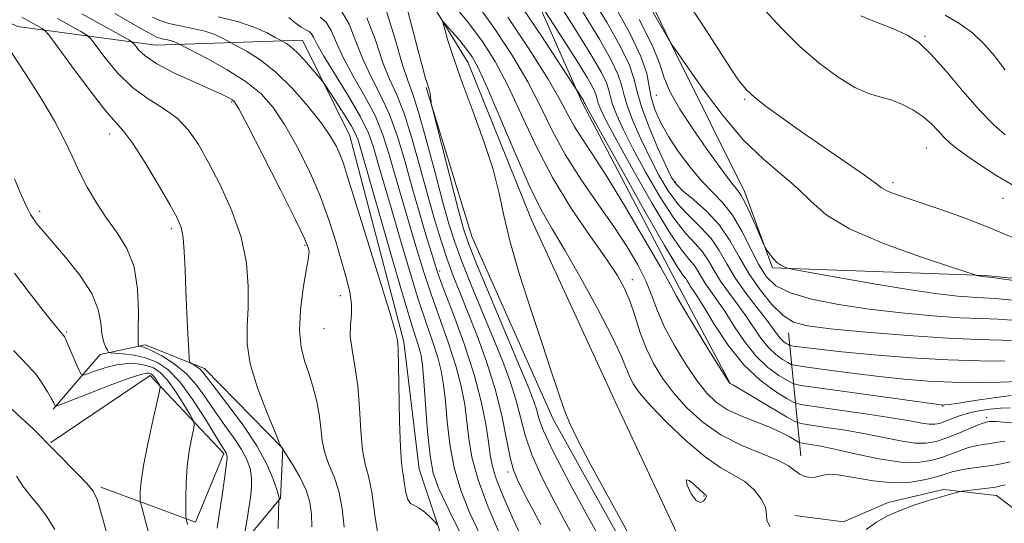
# Model space of a CAD drawing. Extents: x 2074800 to 2077700, y 307300 to 310200.
# Drawn here: x 2075775 to 2075970, y 308754 to 308854 of the extents above; entities that cross this region are included whole.
import ezdxf

# ---------------------------------------------------------------- set-up
doc = ezdxf.new("R2010")
doc.units = 0
doc.header["$MEASUREMENT"] = 0
doc.linetypes.add('rvrstm', pattern=[117.1, 50, -3.9, 0.5, -3.9, 0.5, -3.9, 0.5, -3.9, 50])
for name, color, linetype, lineweight in [('BREAKLINE DTM HARD', 7, 'Continuous', 0), ('CONTOUR INDEX', 41, 'Continuous', 13), ('CONTOUR INTERMEDIATE', 44, 'Continuous', 0), ('CONTOUR INTERMEDIATE DEPRESSION', 44, 'Continuous', 0), ('SPOT ELEVATION DTM', 2, 'Continuous', 13), ('STREAM - RIVER SINGLE LINE', 142, 'rvrstm', 0)]:
    doc.layers.add(name, color=color, linetype=linetype, lineweight=lineweight)

msp = doc.modelspace()

# ---------------------------------------------------------------- linework, layer by layer
at = {"layer": 'BREAKLINE DTM HARD', "extrusion": (0.04587992819416788, -0.4574830544934855, 0.8880339447567355), "elevation": -45162.84367782857, "flags": 128}
msp.add_lwpolyline([(2096379.532354252, 89337.6098591914), (2096379.532354252, 89310.07482514382)], dxfattribs=at)
at = {"layer": 'BREAKLINE DTM HARD'}
for points in [[(2076054.13, 308716.06, 966.26), (2076038.03, 308745.01, 971.22), (2076025.3, 308771.87, 973.58), (2076007.97, 308793.24, 976.35), (2075994.49, 308800.34, 976.65), (2075966.3, 308803.16, 976.1), (2075924.24, 308804.67, 973.83), (2075918.71, 308819.79, 974.46), (2075905.14, 308847.06, 975.89), (2075891.15, 308876.02, 977.49), (2075888.95, 308898.72, 982.24), (2075877.51, 308920.54, 985.9), (2075858.95, 308934.34, 985.48), (2075839.99, 308940.99, 984.64), (2075810.95, 308946.76, 984.09), (2075802.89, 308963.96, 985.44), (2075793.12, 308987.47, 987.75), (2075779.61, 309001.29, 988), (2075750.97, 309012.53, 988.21), (2075730.78, 309014.13, 989.35), (2075711.01, 309014.04, 989.14), (2075684.71, 309008.89, 988.41)], [(2075583.67, 308935.72, 989.37), (2075632.12, 308912.37, 990.09), (2075656.53, 308908.68, 990.3000000000001), (2075676.7, 308912.55, 987.1), (2075692.65, 308920.19, 983.82), (2075704.35, 308937.06, 979.45), (2075715.31, 308932.06, 981.0500000000001), (2075722.1, 308915.68, 983.02), (2075732.76, 308881.67, 983.28), (2075750.49, 308864.08, 981.6800000000001), (2075774.93, 308852.41, 979.28), (2075802.28, 308848.73, 972.9300000000001), (2075831.29, 308849.7, 967.1700000000001), (2075840.62, 308830.81, 969.0600000000001), (2075851.3, 308790.07, 969.74), (2075854.35, 308764.85, 969.02), (2075867.55, 308725.37, 972.5500000000001), (2075901.73, 308696.08, 972.26), (2075929.94, 308687.79, 968.3100000000001), (2075950.15, 308682.82, 966.75), (2075971.24, 308667.77, 965.91), (2075996.59, 308638.86, 967)], [(2075815.07, 308915.84, 970.53), (2075839.44, 308907.52, 970.34), (2075853.05, 308898.22, 969.04), (2075868.58, 308878.16, 966.0500000000001), (2075886.53, 308837.53, 961.72), (2075905.87, 308800.64, 960.5600000000001), (2075915.77, 308781.96, 960.03)], [(2075855.75, 308840.32, 956.12), (2075864.77, 308810.87, 955.01), (2075880.82, 308774.91, 954.4300000000001), (2075901.57, 308737.56, 954.4300000000001), (2075913.33, 308723.57, 953.03), (2075926.94, 308712.86, 952.94), (2075941.01, 308704.97, 953.13)], [(2075781.96, 308776.73, 986.1800000000001), (2075791.28, 308787.53, 982.57), (2075800.16, 308789.44, 979.58), (2075811.88, 308784.81, 977.46), (2075827.38, 308768.96, 975.97), (2075826.96, 308759.13, 977.9), (2075814.85, 308744.58, 981.3100000000001)], [(2075781.52, 308770.17, 987.86), (2075801.12, 308783.36, 986.61), (2075815.69, 308767.98, 982.33), (2075810.13, 308754.38, 983.58), (2075791.38, 308761.32, 987.72)], [(2075928.63, 308755.69, 954.74), (2075938.3, 308754.47, 954.79), (2075947.12, 308758.29, 954.58), (2075958.04, 308760.86, 954.37), (2075968.56, 308759.64, 953.23), (2075977.42, 308752.95, 951.84), (2075987.56, 308742.06, 950.46), (2075997.68, 308733.69, 949.53), (2076004.86, 308726.15, 948.65)]]:
    msp.add_polyline3d(points, dxfattribs=at)
at = {"layer": 'CONTOUR INDEX', "flags": 128}
for points, elevation in [([(2075888.267, 308858.579), (2075891.514, 308853.169), (2075894.129, 308848.502), (2075895.939, 308844.76), (2075896.903, 308841.962), (2075897.494, 308839.483), (2075898.316, 308836.531), (2075899.789, 308832.608), (2075901.586, 308828.379), (2075903.195, 308824.799), (2075904.282, 308822.542), (2075905.22, 308821.148), (2075906.56, 308819.876), (2075908.676, 308818.125), (2075911.238, 308815.851), (2075913.738, 308813.149), (2075915.81, 308810.121), (2075917.638, 308806.888), (2075919.549, 308803.575), (2075921.767, 308800.338), (2075924.122, 308797.462), (2075926.344, 308795.263), (2075928.392, 308793.937), (2075931.15, 308793.201), (2075935.727, 308792.653), (2075942.769, 308791.989), (2075951.047, 308791.294), (2075958.864, 308790.754), (2075964.921, 308790.493), (2075969.5, 308790.393), (2075973.283, 308790.278)], 970), ([(2075922.641, 308855.736), (2075926.033, 308852.081), (2075929.66, 308848.443), (2075933.473, 308845.136), (2075937.203, 308842.379), (2075940.525, 308840.369), (2075943.218, 308839.196), (2075945.479, 308838.534), (2075947.605, 308837.946), (2075949.816, 308837.088), (2075952.002, 308835.958), (2075953.972, 308834.645), (2075955.59, 308833.236), (2075956.946, 308831.822), (2075958.184, 308830.496), (2075959.459, 308829.303), (2075960.958, 308828.101), (2075962.878, 308826.701), (2075965.367, 308824.972), (2075968.373, 308823.022), (2075971.795, 308821.016)], 980), ([(2075857.896, 308753.933), (2075857.361, 308754.545), (2075856.525, 308755.371), (2075855.457, 308756.342), (2075854.363, 308757.167), (2075853.414, 308757.664), (2075852.653, 308758.107), (2075852.089, 308758.88), (2075851.718, 308760.231), (2075851.473, 308761.865), (2075851.272, 308763.352), (2075851.054, 308764.505), (2075850.831, 308766.107), (2075850.636, 308769.188), (2075850.491, 308774.323), (2075850.292, 308785.411), (2075850.201, 308788.43), (2075850.125, 308789.752), (2075850.083, 308790.197), (2075850.027, 308790.644), (2075849.628, 308792.209), (2075848.488, 308796.065), (2075846.393, 308802.827), (2075841.625, 308818.043), (2075840.192, 308822.685), (2075839.364, 308825.321), (2075838.753, 308827.008), (2075837.998, 308828.67), (2075836.831, 308830.684), (2075835.012, 308833.295), (2075832.403, 308836.608), (2075829.274, 308840.173), (2075826.001, 308843.402), (2075822.938, 308845.829), (2075820.348, 308847.475), (2075818.473, 308848.484), (2075816.877, 308849.318), (2075816.317, 308849.634), (2075815.356, 308850.158), (2075813.911, 308850.82), (2075811.977, 308851.482), (2075809.611, 308852.043), (2075807.116, 308852.536), (2075804.856, 308853.029), (2075803.086, 308853.586), (2075801.613, 308854.255)], 970), ([(2075878.399, 308753.933), (2075875.669, 308759.096), (2075873.953, 308762.418), (2075872.985, 308764.697), (2075872.334, 308767.171), (2075871.621, 308770.803), (2075870.673, 308775.454), (2075869.372, 308780.71), (2075867.664, 308786.159), (2075865.762, 308791.403), (2075863.94, 308796.047), (2075862.408, 308799.842), (2075861.104, 308803.126), (2075859.897, 308806.381), (2075858.673, 308810.03), (2075857.382, 308814.251), (2075855.989, 308819.162), (2075854.478, 308824.734), (2075852.911, 308830.347), (2075851.368, 308835.24), (2075849.907, 308838.923), (2075848.507, 308842.014), (2075847.124, 308845.408), (2075845.689, 308849.683), (2075844.02, 308854.159)], 960), ([(2075871.918, 308854.24), (2075876.222, 308847.731), (2075879.835, 308841.988), (2075882.224, 308837.871), (2075883.753, 308835.008), (2075885.008, 308832.718), (2075886.518, 308830.332), (2075888.581, 308827.219), (2075891.438, 308822.763), (2075895.146, 308816.701), (2075899.017, 308810.185), (2075902.18, 308804.727), (2075904.062, 308801.344), (2075905.27, 308799.099), (2075906.709, 308796.564), (2075909.004, 308792.751), (2075911.663, 308788.427), (2075915.667, 308782.007), (2075915.764, 308781.881), (2075915.884, 308781.815), (2075916.499, 308781.459), (2075927.004, 308775.246), (2075928.652, 308774.307), (2075929.814, 308773.884), (2075931.489, 308773.614), (2075934.403, 308773.201), (2075938.212, 308772.619), (2075942.303, 308771.909), (2075949.544, 308770.443), (2075952.386, 308770.013), (2075954.636, 308769.979), (2075956.571, 308770.319), (2075958.543, 308770.976), (2075960.78, 308771.865), (2075964.807, 308773.559), (2075965.903, 308773.993), (2075966.46, 308774.174), (2075966.761, 308774.232), (2075967.072, 308774.272), (2075967.575, 308774.294), (2075968.437, 308774.267), (2075971.48, 308774.054)], 960), ([(2075819.562, 308750.49), (2075820.316, 308754.955), (2075820.678, 308757.165), (2075820.998, 308759.29), (2075821.197, 308761.287), (2075821.197, 308763.169), (2075820.917, 308764.967), (2075820.285, 308766.794), (2075819.229, 308768.786), (2075817.724, 308771.04), (2075815.931, 308773.518), (2075814.056, 308776.146), (2075812.242, 308778.835), (2075810.375, 308781.437), (2075808.276, 308783.79), (2075805.864, 308785.753), (2075803.45, 308787.272), (2075801.446, 308788.314), (2075800.155, 308788.882), (2075799.457, 308789.107), (2075798.975, 308789.17), (2075798.906, 308789.197), (2075798.863, 308789.259), (2075798.804, 308789.471), (2075798.756, 308790.32), (2075798.763, 308792.386), (2075798.811, 308795.995), (2075798.647, 308800.472), (2075797.961, 308804.888), (2075796.548, 308808.537), (2075794.626, 308811.605), (2075792.519, 308814.497), (2075790.505, 308817.531), (2075788.678, 308820.662), (2075787.084, 308823.755), (2075785.7, 308826.759), (2075784.212, 308829.962), (2075782.235, 308833.737), (2075779.532, 308838.278), (2075776.469, 308843.077), (2075773.561, 308847.45)], 980), ([(2075782.315, 308752.943), (2075780.716, 308755.515), (2075779.088, 308757.663), (2075777.5, 308759.577), (2075776.034, 308761.464), (2075774.734, 308763.475)], 990)]:
    msp.add_lwpolyline(points, dxfattribs=dict(at, elevation=elevation))
at = {"layer": 'CONTOUR INTERMEDIATE', "flags": 128}
for points, elevation in [([(2075895.66, 308863.791), (2075904.148, 308849.125), (2075904.357, 308848.815), (2075905.183, 308847.688), (2075906.295, 308846.055), (2075907.945, 308843.666), (2075910.783, 308839.641), (2075914.468, 308834.731), (2075918.502, 308829.968), (2075922.439, 308826.147), (2075926.05, 308823.109), (2075929.161, 308820.459), (2075931.808, 308817.859), (2075934.877, 308815.192), (2075939.464, 308812.4), (2075946.16, 308809.503), (2075953.53, 308806.833), (2075959.629, 308804.801), (2075964.332, 308803.273), (2075964.66, 308803.188), (2075965.855, 308802.988), (2075966.443, 308802.93), (2075967.679, 308802.769), (2075976.589, 308801.555)], 976), ([(2075880.846, 308858.791), (2075885.346, 308851.667), (2075888.489, 308846.579), (2075890.381, 308843.322), (2075891.394, 308841.267), (2075891.892, 308839.821), (2075892.197, 308838.539), (2075892.622, 308837.014), (2075893.441, 308834.883), (2075894.772, 308831.979), (2075896.694, 308828.179), (2075899.211, 308823.52), (2075902.016, 308818.677), (2075904.727, 308814.48), (2075907.03, 308811.533), (2075908.906, 308809.508), (2075910.404, 308807.849), (2075911.606, 308806.095), (2075912.713, 308804.166), (2075913.959, 308802.08), (2075915.508, 308799.858), (2075917.235, 308797.552), (2075918.95, 308795.217), (2075921.956, 308790.798), (2075923.397, 308788.979), (2075924.875, 308787.575), (2075926.235, 308786.575), (2075927.269, 308785.935), (2075927.944, 308785.585), (2075928.93, 308785.353), (2075931.074, 308785.042), (2075934.939, 308784.508), (2075939.962, 308783.838), (2075945.299, 308783.174), (2075950.293, 308782.636), (2075955.033, 308782.257), (2075959.798, 308782.048), (2075964.715, 308782.007), (2075969.313, 308782.081), (2075972.971, 308782.204)], 966), ([(2075891.786, 308748.101), (2075888.175, 308754.666), (2075884.222, 308761.931), (2075880.912, 308768.258), (2075878.963, 308772.428), (2075878.052, 308774.898), (2075877.593, 308776.545), (2075877.043, 308778.243), (2075876.026, 308780.855), (2075874.208, 308785.244), (2075868.343, 308799.182), (2075865.705, 308805.49), (2075864.091, 308809.503), (2075863.11, 308812.411), (2075862.135, 308816.013), (2075857.037, 308835.922), (2075856.757, 308837.089), (2075856.7, 308837.494), (2075856.665, 308837.953), (2075856.607, 308838.537), (2075856.518, 308839.133), (2075856.391, 308839.67), (2075855.971, 308840.998), (2075855.631, 308842.138), (2075855.078, 308844.15), (2075854.176, 308847.592), (2075852.864, 308852.679), (2075851.377, 308858.28)], 956), ([(2075860.248, 308857.914), (2075863.852, 308853.471), (2075866.847, 308849.45), (2075869.389, 308845.465), (2075871.814, 308840.894), (2075877.348, 308829.023), (2075880.704, 308822.555), (2075884.48, 308816.385), (2075888.229, 308810.891), (2075891.395, 308806.421), (2075893.575, 308803.16), (2075894.991, 308800.619), (2075896.016, 308798.147), (2075896.977, 308795.244), (2075898.016, 308792.035), (2075899.226, 308788.801), (2075900.694, 308785.754), (2075902.491, 308782.842), (2075904.678, 308779.948), (2075907.314, 308777.007), (2075910.427, 308774.175), (2075914.039, 308771.663), (2075918.068, 308769.626), (2075925.258, 308766.659), (2075927.384, 308765.511), (2075928.685, 308764.564), (2075929.639, 308763.851), (2075930.63, 308763.401), (2075931.674, 308763.212), (2075932.695, 308763.277), (2075933.701, 308763.545), (2075935.045, 308763.789), (2075937.164, 308763.739), (2075940.33, 308763.239), (2075944.151, 308762.581), (2075948.068, 308762.171), (2075951.599, 308762.301), (2075954.564, 308762.813), (2075956.864, 308763.434), (2075959.786, 308764.346), (2075961.208, 308764.683), (2075963.063, 308764.995), (2075965.119, 308765.282), (2075967.011, 308765.532), (2075968.491, 308765.748), (2075969.782, 308765.99), (2075971.226, 308766.33)], 956), ([(2075865.766, 308856.906), (2075869.383, 308851.845), (2075872.806, 308846.598), (2075875.824, 308841.441), (2075878.336, 308836.569), (2075880.664, 308831.863), (2075883.238, 308827.124), (2075886.345, 308822.23), (2075889.698, 308817.376), (2075892.867, 308812.838), (2075895.503, 308808.823), (2075897.584, 308805.285), (2075899.168, 308802.111), (2075900.364, 308799.164), (2075901.484, 308796.207), (2075902.889, 308792.979), (2075904.826, 308789.34), (2075907.074, 308785.646), (2075909.296, 308782.374), (2075911.265, 308779.883), (2075913.181, 308778.048), (2075915.353, 308776.628), (2075917.982, 308775.409), (2075923.528, 308773.247), (2075925.795, 308772.216), (2075927.538, 308771.298), (2075929.381, 308770.237), (2075929.848, 308770.067), (2075930.519, 308769.959), (2075931.761, 308769.775), (2075933.798, 308769.413), (2075936.82, 308768.779), (2075940.863, 308767.851), (2075945.352, 308766.898), (2075949.558, 308766.261), (2075952.919, 308766.19), (2075955.543, 308766.572), (2075957.704, 308767.205), (2075959.633, 308767.906), (2075961.394, 308768.572), (2075963.008, 308769.121), (2075964.5, 308769.497), (2075965.928, 308769.752), (2075967.354, 308769.964), (2075968.803, 308770.191), (2075970.157, 308770.422)], 958), ([(2075873.742, 308857.713), (2075878.476, 308850.611), (2075886.658, 308838.122), (2075886.848, 308837.774), (2075886.929, 308837.496), (2075887.093, 308837.158), (2075887.958, 308835.579), (2075890.193, 308831.558), (2075894.14, 308824.498), (2075898.813, 308816.205), (2075902.893, 308809.084), (2075905.385, 308804.94), (2075906.575, 308803.164), (2075907.07, 308802.548), (2075907.388, 308802.084), (2075907.681, 308801.573), (2075908.011, 308801.021), (2075908.469, 308800.351), (2075909.262, 308799.165), (2075910.627, 308796.984), (2075912.727, 308793.547), (2075915.432, 308789.457), (2075918.538, 308785.531), (2075921.797, 308782.437), (2075924.796, 308780.232), (2075927.074, 308778.82), (2075928.451, 308778.064), (2075929.847, 308777.662), (2075932.458, 308777.269), (2075937.045, 308776.627), (2075942.627, 308775.825), (2075947.787, 308775.039), (2075951.428, 308774.415), (2075953.736, 308773.988), (2075955.214, 308773.766), (2075956.315, 308773.751), (2075957.29, 308773.931), (2075958.34, 308774.29), (2075959.631, 308774.8), (2075961.191, 308775.383), (2075963.014, 308775.948), (2075965.069, 308776.418), (2075967.225, 308776.759), (2075969.322, 308776.947), (2075971.238, 308776.977)], 962), ([(2075877.521, 308858.229), (2075883.502, 308848.856), (2075885.899, 308845.061), (2075887.574, 308842.351), (2075888.581, 308840.616), (2075889.121, 308839.521), (2075889.386, 308838.751), (2075889.549, 308838.068), (2075889.776, 308837.255), (2075890.267, 308836.021), (2075891.365, 308833.779), (2075893.444, 308829.868), (2075896.676, 308824.009), (2075900.415, 308817.441), (2075903.81, 308811.782), (2075906.208, 308808.236), (2075907.74, 308806.336), (2075908.737, 308805.198), (2075909.497, 308804.089), (2075910.197, 308802.87), (2075910.985, 308801.55), (2075911.988, 308800.105), (2075913.249, 308798.358), (2075914.788, 308796.101), (2075916.617, 308793.236), (2075918.694, 308790.127), (2075920.967, 308787.255), (2075923.336, 308785.006), (2075925.515, 308783.403), (2075927.172, 308782.377), (2075928.253, 308781.817), (2075929.834, 308781.446), (2075933.269, 308780.946), (2075956.154, 308777.775), (2075957.591, 308777.589), (2075957.99, 308777.555), (2075958.315, 308777.567), (2075959.165, 308777.669), (2075961.054, 308777.944), (2075964.247, 308778.429), (2075968.029, 308778.989), (2075971.439, 308779.443)], 964), ([(2075907.099, 308857.743), (2075910.445, 308852.699), (2075915.916, 308844.166), (2075917.673, 308841.596), (2075919.116, 308839.867), (2075920.749, 308838.374), (2075923, 308836.602), (2075925.999, 308834.406), (2075929.804, 308831.734), (2075938.821, 308825.537), (2075942.453, 308823), (2075944.614, 308821.406), (2075945.778, 308820.528), (2075946.684, 308819.984), (2075947.999, 308819.435), (2075950.082, 308818.702), (2075957.5, 308816.197), (2075962.329, 308814.495), (2075966.915, 308812.755), (2075974.103, 308809.716)], 978), ([(2075839.522, 308753.397), (2075839.134, 308757.063), (2075838.48, 308760.52), (2075837.541, 308763.371), (2075836.519, 308765.786), (2075835.672, 308768.076), (2075835.176, 308770.496), (2075834.883, 308773.065), (2075834.565, 308775.747), (2075834.044, 308778.495), (2075833.339, 308781.22), (2075832.518, 308783.829), (2075831.673, 308786.309), (2075830.993, 308788.99), (2075830.695, 308792.286), (2075830.909, 308796.393), (2075831.437, 308800.643), (2075832.001, 308804.152), (2075832.373, 308806.278), (2075832.547, 308807.355), (2075832.57, 308807.961), (2075832.403, 308808.727), (2075831.672, 308810.494), (2075829.916, 308814.156), (2075826.918, 308820.137), (2075823.427, 308826.989), (2075820.437, 308832.797), (2075818.678, 308836.131), (2075817.83, 308837.52), (2075817.313, 308837.983), (2075816.585, 308838.39), (2075815.26, 308839.033), (2075812.991, 308840.055), (2075809.633, 308841.535), (2075805.84, 308843.284), (2075802.468, 308845.043), (2075800.178, 308846.591), (2075798.845, 308847.829), (2075798.152, 308848.694), (2075797.717, 308849.21), (2075796.913, 308849.758), (2075795.052, 308850.81), (2075787.61, 308854.944)], 973.9999999999999), ([(2075846.347, 308750.804), (2075845.601, 308755.774), (2075844.992, 308760.296), (2075844.332, 308763.452), (2075843.68, 308765.886), (2075843.154, 308768.632), (2075842.825, 308772.438), (2075842.569, 308776.909), (2075842.213, 308781.36), (2075841.654, 308785.236), (2075841.073, 308788.483), (2075840.723, 308791.171), (2075840.76, 308793.407), (2075840.958, 308795.435), (2075840.997, 308797.531), (2075840.629, 308799.941), (2075839.907, 308802.764), (2075837.856, 308809.896), (2075836.512, 308814.204), (2075834.781, 308818.92), (2075832.59, 308823.911), (2075830.146, 308828.775), (2075827.725, 308833.046), (2075825.484, 308836.398), (2075823.106, 308839.076), (2075820.154, 308841.466), (2075816.41, 308843.838), (2075812.536, 308845.995), (2075806.43, 308849.183), (2075805.972, 308849.393), (2075805.358, 308849.604), (2075804.607, 308849.782), (2075803.815, 308849.938), (2075803.098, 308850.095), (2075802.536, 308850.271), (2075802.068, 308850.484), (2075801.599, 308850.745), (2075799.79, 308851.785), (2075797.594, 308853.023), (2075794.133, 308854.958)], 972), ([(2075874.859, 308750.922), (2075872.898, 308755.103), (2075871.08, 308759.224), (2075869.672, 308762.767), (2075868.851, 308765.419), (2075868.415, 308767.687), (2075868.065, 308770.285), (2075867.531, 308773.791), (2075866.634, 308778.261), (2075865.221, 308783.617), (2075863.249, 308789.631), (2075861.112, 308795.486), (2075859.312, 308800.216), (2075858.198, 308803.213), (2075857.493, 308805.303), (2075856.765, 308807.674), (2075855.686, 308811.231), (2075854.334, 308815.762), (2075852.89, 308820.773), (2075851.488, 308825.818), (2075850.062, 308830.637), (2075848.498, 308835.016), (2075846.735, 308838.83), (2075844.918, 308842.313), (2075843.244, 308845.792), (2075841.831, 308849.447), (2075840.489, 308852.885), (2075838.946, 308855.569)], 962), ([(2075886.351, 308748.716), (2075881.064, 308758.542), (2075878.604, 308763.314), (2075876.623, 308767.714), (2075875.292, 308771.615), (2075874.362, 308775.176), (2075873.482, 308778.628), (2075872.354, 308782.201), (2075870.894, 308786.129), (2075869.074, 308790.645), (2075864.724, 308801.154), (2075862.801, 308805.935), (2075861.379, 308809.776), (2075860.225, 308813.412), (2075858.992, 308817.861), (2075857.441, 308823.74), (2075855.758, 308830.069), (2075854.238, 308835.464), (2075853.079, 308839.016), (2075852.095, 308841.716), (2075851.004, 308845.024), (2075849.588, 308849.916), (2075847.885, 308855.406)], 958), ([(2075886.781, 308855.163), (2075889.994, 308849.886), (2075892.254, 308845.914), (2075893.667, 308843.013), (2075894.397, 308840.892), (2075894.845, 308839.011), (2075895.469, 308836.772), (2075896.615, 308833.746), (2075898.179, 308830.179), (2075899.945, 308826.489), (2075901.747, 308823.031), (2075903.618, 308819.912), (2075905.643, 308817.178), (2075907.853, 308814.829), (2075910.072, 308812.679), (2075912.071, 308810.499), (2075913.714, 308808.1), (2075915.229, 308805.462), (2075916.934, 308802.609), (2075919.027, 308799.612), (2075921.222, 308796.746), (2075923.111, 308794.333), (2075924.397, 308792.612), (2075925.219, 308791.468), (2075925.826, 308790.702), (2075926.414, 308790.144), (2075926.955, 308789.747), (2075927.366, 308789.492), (2075927.634, 308789.353), (2075928.027, 308789.261), (2075928.879, 308789.137), (2075930.543, 308788.914), (2075933.43, 308788.568), (2075937.968, 308788.09), (2075944.332, 308787.494), (2075951.682, 308786.902), (2075958.925, 308786.465), (2075965.154, 308786.281), (2075970.2, 308786.26)], 967.9999999999999), ([(2075893.033, 308856.453), (2075896.003, 308851.091), (2075898.212, 308846.506), (2075899.374, 308843.109), (2075899.868, 308840.565), (2075900.24, 308838.351), (2075900.944, 308836.027), (2075902.083, 308833.475), (2075903.666, 308830.664), (2075905.669, 308827.616), (2075907.92, 308824.58), (2075910.212, 308821.866), (2075914.402, 308817.56), (2075916.32, 308815.107), (2075918.15, 308811.969), (2075921.466, 308805.387), (2075922.994, 308802.951), (2075924.913, 308801.135), (2075927.773, 308799.714), (2075931.972, 308798.496), (2075937.293, 308797.439), (2075943.365, 308796.534), (2075949.777, 308795.78), (2075955.96, 308795.201), (2075961.302, 308794.821), (2075965.428, 308794.638), (2075968.893, 308794.518), (2075972.486, 308794.297)], 972), ([(2075826.468, 308753.157), (2075826.523, 308756.282), (2075826.627, 308758.834), (2075826.661, 308759.036), (2075826.658, 308759.194), (2075826.539, 308759.681), (2075826.189, 308760.835), (2075825.482, 308762.912), (2075824.239, 308765.843), (2075822.267, 308769.477), (2075819.521, 308773.581), (2075816.541, 308777.591), (2075814.017, 308780.858), (2075811.597, 308784.028), (2075811.03, 308784.638), (2075810.412, 308785.113), (2075809.786, 308785.502), (2075809.286, 308785.779), (2075809.006, 308786.018), (2075808.871, 308786.707), (2075808.767, 308788.437), (2075808.605, 308791.59), (2075808.404, 308795.711), (2075808.213, 308800.135), (2075808.06, 308804.275), (2075807.903, 308807.851), (2075807.682, 308810.66), (2075807.299, 308812.674), (2075806.512, 308814.578), (2075805.04, 308817.232), (2075802.752, 308821.163), (2075800.107, 308825.567), (2075797.714, 308829.308), (2075795.961, 308831.648), (2075794.362, 308833.443), (2075792.21, 308835.947), (2075789.071, 308839.981), (2075785.599, 308844.633), (2075781.094, 308850.759), (2075780.339, 308851.658), (2075779.808, 308852.022), (2075775.781, 308854.247)], 978), ([(2075833.131, 308753.432), (2075833.045, 308755.992), (2075832.716, 308758.345), (2075831.986, 308760.717), (2075830.791, 308763.227), (2075829.427, 308765.585), (2075827.111, 308769.225), (2075827.034, 308769.374), (2075826.693, 308770.168), (2075825.797, 308772.285), (2075824.205, 308776.122), (2075822.381, 308780.937), (2075820.94, 308785.706), (2075820.329, 308789.673), (2075820.32, 308793.165), (2075820.519, 308796.778), (2075820.556, 308800.976), (2075820.173, 308805.704), (2075819.139, 308810.772), (2075817.329, 308815.966), (2075815.062, 308820.962), (2075812.76, 308825.411), (2075810.725, 308829.048), (2075808.755, 308831.945), (2075806.521, 308834.259), (2075803.795, 308836.188), (2075800.743, 308838.092), (2075797.628, 308840.372), (2075794.71, 308843.249), (2075792.233, 308846.226), (2075789.405, 308849.985), (2075788.626, 308850.708), (2075787.43, 308851.416), (2075782.807, 308853.984)], 976), ([(2075863.469, 308750.305), (2075860.297, 308756.688), (2075858.267, 308760.961), (2075857.151, 308764.073), (2075856.523, 308767.513), (2075856.032, 308772.315), (2075855.612, 308777.684), (2075855.274, 308782.37), (2075855.009, 308785.447), (2075854.755, 308787.295), (2075854.43, 308788.619), (2075853.035, 308792.941), (2075851.512, 308797.93), (2075849.262, 308805.622), (2075842.462, 308829.303), (2075842.217, 308830.112), (2075841.764, 308831.2), (2075840.878, 308832.844), (2075839.451, 308835.172), (2075837.828, 308837.694), (2075835.671, 308840.962), (2075835.143, 308841.682), (2075834.429, 308842.547), (2075833.206, 308843.994), (2075831.677, 308845.743), (2075830.174, 308847.334), (2075828.969, 308848.411), (2075828.097, 308849.028), (2075826.766, 308849.757), (2075825.898, 308850.251), (2075824.282, 308851.133), (2075821.85, 308852.246), (2075818.595, 308853.361), (2075814.614, 308854.304)], 967.9999999999999), ([(2075866.466, 308751.732), (2075864.338, 308756.329), (2075862.581, 308760.709), (2075861.262, 308765.143), (2075860.41, 308769.783), (2075859.893, 308774.323), (2075859.537, 308778.341), (2075859.183, 308781.562), (2075858.714, 308784.284), (2075858.027, 308786.952), (2075857.035, 308789.996), (2075855.727, 308793.789), (2075854.112, 308798.692), (2075852.241, 308804.819), (2075850.341, 308811.306), (2075848.682, 308817.045), (2075846.603, 308824.149), (2075845.283, 308828.718), (2075844.334, 308831.309), (2075842.759, 308834.568), (2075840.391, 308838.643), (2075835.483, 308846.559), (2075834.116, 308848.974), (2075833.427, 308850.337), (2075833.023, 308851.028), (2075832.564, 308851.405), (2075831.919, 308851.734), (2075831.008, 308852.262), (2075829.812, 308853.142), (2075828.558, 308854.168)], 966), ([(2075870.409, 308751.696), (2075868.01, 308757.346), (2075866.001, 308762.772), (2075864.789, 308767.25), (2075864.173, 308770.961), (2075863.801, 308774.313), (2075863.357, 308777.677), (2075862.674, 308781.273), (2075861.624, 308785.284), (2075860.142, 308789.813), (2075856.712, 308799.454), (2075855.22, 308804.016), (2075853.917, 308808.305), (2075852.724, 308812.36), (2075850.469, 308819.955), (2075849.414, 308823.616), (2075848.385, 308827.268), (2075847.198, 308830.973), (2075845.628, 308834.792), (2075843.563, 308838.736), (2075841.33, 308842.612), (2075839.364, 308846.175), (2075837.974, 308849.21), (2075836.958, 308851.611), (2075835.984, 308853.299), (2075834.801, 308854.267)], 964), ([(2075896.351, 308751.025), (2075888.189, 308765.95), (2075885.663, 308770.71), (2075884.133, 308773.897), (2075883.036, 308776.651), (2075881.883, 308779.963), (2075880.468, 308784.233), (2075878.663, 308789.714), (2075876.434, 308796.44), (2075874.147, 308803.561), (2075872.265, 308810.008), (2075871.077, 308815.065), (2075870.175, 308819.419), (2075868.976, 308824.112), (2075867.077, 308829.858), (2075864.805, 308836.079), (2075862.666, 308841.871), (2075861.062, 308846.494), (2075859.989, 308849.864), (2075859.34, 308852.062), (2075859.041, 308853.176), (2075859.154, 308853.327), (2075859.778, 308852.647), (2075860.937, 308851.303), (2075862.368, 308849.618), (2075863.737, 308847.955), (2075864.845, 308846.439), (2075866.039, 308844.254), (2075867.803, 308840.346), (2075873.504, 308826.891), (2075876.386, 308820.379), (2075878.664, 308815.808), (2075880.724, 308812.238), (2075883.152, 308808.193), (2075886.314, 308802.662), (2075889.689, 308796.502), (2075892.537, 308791.036), (2075894.317, 308787.263), (2075895.292, 308784.874), (2075895.927, 308783.238), (2075896.671, 308781.757), (2075897.921, 308779.988), (2075900.06, 308777.522), (2075903.296, 308774.153), (2075907.13, 308770.475), (2075910.891, 308767.283), (2075914.046, 308765.144), (2075916.617, 308763.708), (2075918.766, 308762.396), (2075920.6, 308760.774), (2075922.01, 308758.986), (2075922.832, 308757.321), (2075923.036, 308755.977), (2075923.123, 308754.797), (2075923.728, 308753.531)], 954), ([(2075897.886, 308853.786), (2075900.511, 308848.613), (2075901.966, 308844.98), (2075902.831, 308842.272), (2075903.947, 308839.53), (2075905.929, 308836.051), (2075908.488, 308832.146), (2075911.106, 308828.384), (2075913.354, 308825.236), (2075915.14, 308822.8), (2075916.458, 308821.081), (2075917.351, 308819.981), (2075918.052, 308819.006), (2075918.843, 308817.563), (2075919.91, 308815.28), (2075921.06, 308812.674), (2075922.542, 308809.243), (2075922.838, 308808.644), (2075923.144, 308808.175), (2075923.657, 308807.445), (2075924.342, 308806.561), (2075925.107, 308805.749), (2075925.861, 308805.189), (2075926.522, 308804.857), (2075927.012, 308804.68), (2075927.444, 308804.563), (2075928.703, 308804.319), (2075937.573, 308802.705), (2075944.666, 308801.454), (2075951.548, 308800.314), (2075956.947, 308799.543), (2075960.892, 308799.104), (2075963.74, 308798.889), (2075965.936, 308798.784), (2075968.286, 308798.644), (2075971.688, 308798.316)], 973.9999999999999), ([(2075941.723, 308854.508), (2075945.241, 308853.083), (2075948.472, 308851.791), (2075951, 308850.65), (2075953.184, 308849.227), (2075955.577, 308846.978), (2075958.57, 308843.581), (2075961.906, 308839.613), (2075965.17, 308835.872), (2075967.997, 308833.001), (2075970.236, 308831.017)], 982), ([(2075958.352, 308854.671), (2075961.054, 308853.093), (2075963.783, 308851.136), (2075966.19, 308848.85), (2075968.121, 308846.6), (2075969.473, 308844.828), (2075970.217, 308843.817)], 984.0000000000001), ([(2075814.374, 308753.178), (2075814.865, 308756.281), (2075815.388, 308759.679), (2075815.863, 308762.93), (2075816.204, 308765.503), (2075816.352, 308767.021), (2075816.331, 308767.746), (2075816.191, 308768.094), (2075815.32, 308769.445), (2075814.094, 308771.434), (2075812.089, 308774.724), (2075809.595, 308778.608), (2075807.014, 308782.138), (2075804.655, 308784.581), (2075802.452, 308786.055), (2075800.246, 308786.895), (2075797.959, 308787.392), (2075795.841, 308787.668), (2075793.333, 308787.886), (2075792.934, 308788.039), (2075792.686, 308788.395), (2075792.327, 308789.073), (2075791.915, 308790.156), (2075791.588, 308791.713), (2075791.376, 308793.802), (2075790.883, 308796.432), (2075789.608, 308799.602), (2075787.259, 308803.214), (2075784.403, 308806.8), (2075780.093, 308811.791), (2075779.092, 308812.998), (2075778.487, 308813.783), (2075777.996, 308814.475), (2075777.509, 308815.255), (2075776.958, 308816.271), (2075776.28, 308817.669), (2075775.423, 308819.61), (2075774.337, 308822.256)], 982), ([(2075808.553, 308753.893), (2075808.324, 308754.798), (2075808.236, 308755.575), (2075808.216, 308756.889), (2075808.213, 308759.213), (2075808.275, 308762.236), (2075808.477, 308765.455), (2075808.857, 308768.418), (2075809.31, 308770.878), (2075809.697, 308772.637), (2075809.878, 308773.643), (2075809.706, 308774.415), (2075809.036, 308775.613), (2075807.794, 308777.68), (2075806.21, 308780.177), (2075804.588, 308782.449), (2075803.149, 308783.987), (2075801.793, 308784.884), (2075800.334, 308785.383), (2075798.629, 308785.673), (2075796.689, 308785.74), (2075794.567, 308785.514), (2075792.358, 308784.977), (2075790.327, 308784.304), (2075788.784, 308783.719), (2075787.923, 308783.436), (2075787.475, 308783.637), (2075787.058, 308784.493), (2075784.883, 308789.55), (2075784.441, 308790.542), (2075784.208, 308791.017), (2075784.073, 308791.223), (2075783.352, 308792.084), (2075782.121, 308793.6), (2075779.983, 308796.278), (2075777.244, 308799.79), (2075774.334, 308803.649)], 984.0000000000001), ([(2075801.644, 308749.342), (2075799.354, 308757.791), (2075799.191, 308758.6), (2075799.164, 308759.271), (2075799.183, 308760.432), (2075799.35, 308762.435), (2075799.819, 308765.564), (2075800.668, 308769.871), (2075801.668, 308774.464), (2075802.988, 308780.307), (2075803.104, 308781.172), (2075802.97, 308781.549), (2075802.68, 308782.032), (2075802.31, 308782.616), (2075801.93, 308783.147), (2075801.594, 308783.507), (2075801.277, 308783.716), (2075800.936, 308783.833), (2075800.442, 308783.863), (2075799.317, 308783.617), (2075797, 308782.852), (2075793.223, 308781.454), (2075788.914, 308779.799), (2075783.273, 308777.604), (2075782.518, 308777.34), (2075782.381, 308777.371), (2075782.304, 308777.538), (2075782.089, 308777.954), (2075781.627, 308778.799), (2075780.839, 308780.178), (2075779.773, 308781.889), (2075778.505, 308783.65), (2075777.108, 308785.254), (2075774.104, 308788.337)], 985.9999999999999), ([(2075793.354, 308749.207), (2075791.737, 308755.213), (2075790.731, 308758.706), (2075789.897, 308760.544), (2075788.684, 308761.987), (2075786.74, 308763.986), (2075782.596, 308768.173), (2075780.678, 308770.171), (2075779.66, 308771.202), (2075777.943, 308772.878), (2075775.655, 308775.046), (2075773.076, 308777.409)], 988), ([(2075942.734, 308752.903), (2075944.777, 308754.378), (2075947.009, 308755.627), (2075949.484, 308756.722), (2075952.192, 308757.718), (2075954.876, 308758.59), (2075957.221, 308759.293), (2075958.977, 308759.797), (2075961.337, 308760.427), (2075961.775, 308760.5), (2075967.325, 308761.181), (2075968.337, 308761.319), (2075969.144, 308761.479), (2075970.227, 308761.762)], 954)]:
    msp.add_lwpolyline(points, dxfattribs=dict(at, elevation=elevation))
at = {"layer": 'CONTOUR INTERMEDIATE DEPRESSION', "elevation": 952, "flags": 128}
msp.add_lwpolyline([(2075910.979, 308759.065), (2075910.588, 308758.541), (2075909.969, 308758.242), (2075909.13, 308758.648), (2075908.144, 308760.01), (2075907.347, 308761.673), (2075907.138, 308762.754), (2075907.767, 308762.631), (2075908.879, 308761.718), (2075910.64, 308760.064), (2075910.954, 308759.804), (2075911.084, 308759.714), (2075911.16, 308759.622), (2075911.15, 308759.431), (2075910.979, 308759.065)], dxfattribs=at)
at = {"layer": 'SPOT ELEVATION DTM'}
for p in [(2075954.42, 308850.46, 982.2), (2075817.29, 308837.5, 974.2), (2075901.26, 308838.78, 973.3000000000001), (2075918.75, 308838.03, 977.8000000000001), (2075793.13, 308831.14, 978.6), (2075954.65, 308828.38, 979.1), (2075905.1, 308821.66, 970.4), (2075948.04, 308821.53, 978.4), (2075969.83, 308818.4, 979.2), (2075779.27, 308815.87, 981.6), (2075805.35, 308812.43, 978.4), (2075831.8, 308809.13, 974.2), (2075858.4, 308804.04, 961.6), (2075896.52, 308802.33, 956.6), (2075838.75, 308799.16, 972.7), (2075835.5, 308792.63, 972.9), (2075784.63, 308791.98, 983.8000000000001), (2075957.9, 308777.33, 963.9), (2075966.61, 308775.08, 960.4), (2075871.91, 308764.31, 960.4), (2075910.7, 308759.58, 951.9)]:
    msp.add_point(p, dxfattribs=at)
at = {"layer": 'STREAM - RIVER SINGLE LINE'}
msp.add_polyline3d([(2075850.39, 308867.53, 955.36), (2075864.04, 308845.26, 953.1700000000001), (2075876.54, 308814.2, 953.09), (2075893.04, 308778.37, 952.25), (2075906.32, 308750.11, 952.25), (2075927.57, 308721.88, 951.29), (2075942.37, 308712.77, 949.94), (2075958.33, 308710.44, 948.54), (2075977.87, 308710.13, 947.86)], dxfattribs=at)

doc.saveas('drawing.dxf')
